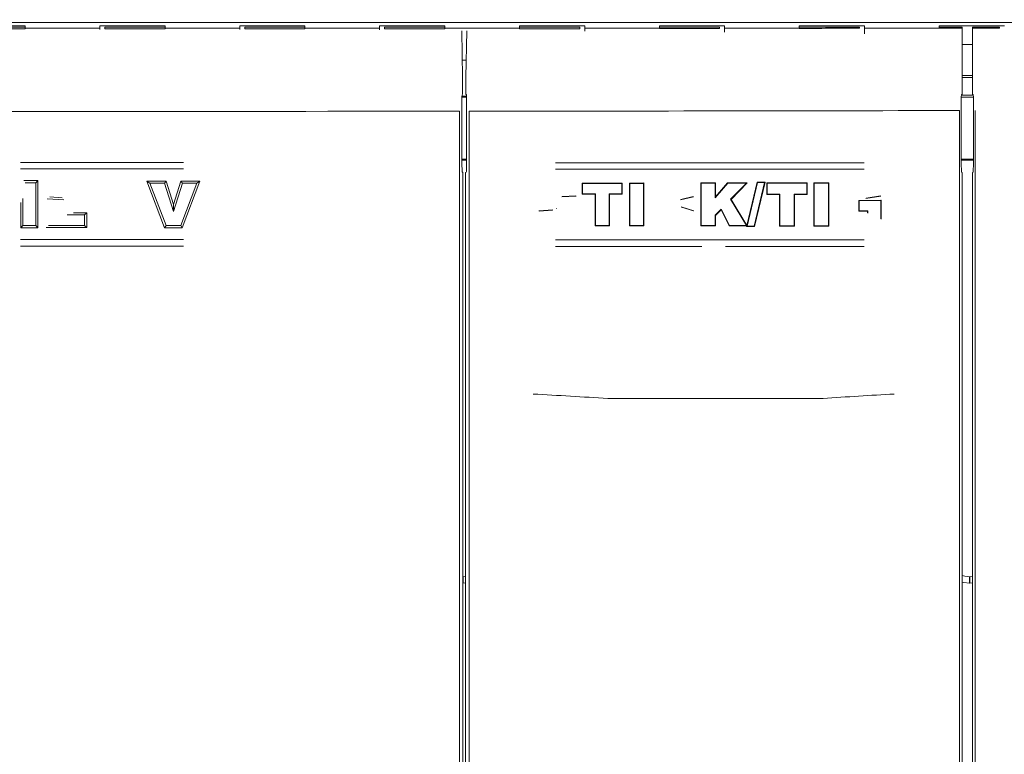
# Model space of a CAD drawing. Units: inches. Extents: x 0.2 to 11.1, y 0.1 to 8.3.
# Drawn here: x 9.6 to 10, y 3.4 to 3.7 of the extents above; entities that cross this region are included whole.
import ezdxf

# ---------------------------------------------------------------- set-up
doc = ezdxf.new("R2010")
doc.units = ezdxf.units.IN
doc.header["$MEASUREMENT"] = 0
doc.styles.add('SLDTEXTSTYLE9', font='TXT', dxfattribs={"width": 0.7})
doc.dimstyles.new('SLDDIMSTYLE0', dxfattribs={"dimtxt": 0.108778, "dimasz": 0.1, "dimexe": 0, "dimexo": 0.0625, "dimgap": 0.027195, "dimtad": 0, "dimtih": 1, "dimtoh": 1, "dimdec": 1, "dimlfac": 14, "dimzin": 12, "dimdsep": 46, "dimtxsty": 'SLDTEXTSTYLE9', "dimsah": 1, "dimcen": 0.09, "dimadec": 0, "dimazin": 0, "dimtfac": 1, "dimtdec": 3, "dimtofl": 0, "dimtmove": 0, "dimatfit": 3, "dimfxl": 1, "dimtolj": 1, "dimtzin": 12, "dimarcsym": 0})
doc.dimstyles.new('SLDDIMSTYLE3', dxfattribs={"dimtxt": 0.108778, "dimasz": 0.1, "dimexe": 0, "dimexo": 0.0625, "dimgap": 0.027195, "dimtad": 0, "dimtih": 1, "dimtoh": 1, "dimdec": 1, "dimlfac": 14, "dimzin": 4, "dimdsep": 46, "dimtxsty": 'SLDTEXTSTYLE9', "dimsah": 1, "dimcen": 0.09, "dimadec": 0, "dimazin": 0, "dimtfac": 1, "dimtdec": 3, "dimtofl": 0, "dimtmove": 0, "dimatfit": 3, "dimfxl": 1, "dimtolj": 1, "dimtzin": 12, "dimarcsym": 0})

# ---------------------------------------------------------------- blocks, each defined once
blk = doc.blocks.new('*D26')
at = {"color": 7, "linetype": 'Continuous', "lineweight": 0}
for p, q in [((8.87099, 3.2139), (8.87099, 5.67657)), ((9.58571, 4.76486), (9.58571, 5.67657)), ((8.87099, 5.55157), (8.62099, 5.55157)), ((9.58571, 5.55157), (9.83571, 5.55157))]:
    blk.add_line(p, q, dxfattribs=at)
for points in [[(8.87099, 5.55157), (8.77099, 5.57157), (8.77099, 5.53157)], [(9.58571, 5.55157), (9.68571, 5.53157), (9.68571, 5.57157)]]:
    blk.add_solid(points, dxfattribs=at)
at = {"color": 7, "linetype": 'Continuous', "lineweight": 0, "insert": (9.06093, 5.61359), "char_height": 0.104167, "attachment_point": 1, "style": 'SLDTEXTSTYLE9'}
blk.add_mtext('10.0', dxfattribs=at)
blk = doc.blocks.new('*D27')
at = {"color": 7, "linetype": 'Continuous', "lineweight": 0}
for p, q in [((8.87099, 3.2139), (8.87099, 6.06053)), ((10.30842, 3.20514), (10.30842, 6.06053)), ((8.87099, 5.93553), (9.35978, 5.93553)), ((10.30842, 5.93553), (9.81963, 5.93553))]:
    blk.add_line(p, q, dxfattribs=at)
for points in [[(8.87099, 5.93553), (8.97099, 5.91553), (8.97099, 5.95553)], [(10.30842, 5.93553), (10.20842, 5.95553), (10.20842, 5.91553)]]:
    blk.add_solid(points, dxfattribs=at)
at = {"color": 7, "linetype": 'Continuous', "lineweight": 0, "insert": (9.42228, 5.99755), "char_height": 0.104167, "attachment_point": 1, "style": 'SLDTEXTSTYLE9'}
blk.add_mtext('20.1', dxfattribs=at)

msp = doc.modelspace()

# ---------------------------------------------------------------- linework, layer by layer
at = {"color": 7, "linetype": 'Continuous', "lineweight": 15}
for p, q in [((10.1671217, 3.684433), (9.0034289, 3.684433)), ((9.5408824, 3.6829723), (9.5690967, 3.6829723)), ((9.5690967, 3.6824949), (9.5430253, 3.6824949)), ((9.5430253, 3.6824862), (9.5690967, 3.6824862)), ((9.5690967, 3.6829723), (9.5690967, 3.6824949)), ((9.5690967, 3.6824949), (9.5690967, 3.6824862)), ((9.5690967, 3.6824862), (9.5690967, 3.6816892)), ((9.5690967, 3.6820448), (9.6014539, 3.6820448)), ((9.6014539, 3.6829723), (9.6296682, 3.6829723)), ((9.6014539, 3.6829723), (9.6014539, 3.6820448)), ((9.6014539, 3.6820448), (9.6014539, 3.6814754)), ((9.6296682, 3.6824949), (9.6035967, 3.6824949)), ((9.6035967, 3.6824949), (9.6035967, 3.6824862)), ((9.6035967, 3.6824862), (9.6296682, 3.6824862)), ((9.6035967, 3.6824862), (9.6035967, 3.6816892)), ((9.6296682, 3.6829723), (9.6296682, 3.6824949)), ((9.6296682, 3.6824949), (9.6296682, 3.6824862)), ((9.6296682, 3.6824862), (9.6296682, 3.6816931)), ((9.6296682, 3.6820448), (9.6620253, 3.6820448)), ((9.6620253, 3.6829723), (9.6902396, 3.6829723)), ((9.6620253, 3.6829723), (9.6620253, 3.6820448)), ((9.6620253, 3.6820448), (9.6620253, 3.6814145)), ((9.6902396, 3.6824949), (9.6641682, 3.6824949)), ((9.6641682, 3.6824949), (9.6641682, 3.6824862)), ((9.6641682, 3.6824862), (9.6902396, 3.6824862)), ((9.6641682, 3.6824862), (9.6641682, 3.6817033)), ((9.6902396, 3.6829723), (9.6902396, 3.6824949)), ((9.6902396, 3.6824949), (9.6902396, 3.6824862)), ((9.6902396, 3.6824862), (9.6902396, 3.681715)), ((9.6902396, 3.6820448), (9.7225967, 3.6820448)), ((9.7225967, 3.6829723), (9.750811, 3.6829723)), ((9.7225967, 3.6829723), (9.7225967, 3.6820448)), ((9.7225967, 3.6820448), (9.7225967, 3.6812417)), ((9.750811, 3.6824949), (9.7247396, 3.6824949)), ((9.7247396, 3.6824949), (9.7247396, 3.6824862)), ((9.7247396, 3.6824862), (9.750811, 3.6824862)), ((9.7247396, 3.6824862), (9.7247396, 3.6817355)), ((9.750811, 3.6829723), (9.750811, 3.6824949)), ((9.750811, 3.6824949), (9.750811, 3.6824862)), ((9.750811, 3.6824862), (9.750811, 3.6817549)), ((9.750811, 3.6820448), (9.7831682, 3.6820448)), ((9.7581318, 3.6809344), (9.7585416, 3.6606095)), ((9.7599197, 3.6606095), (9.7603291, 3.6809167)), ((9.7831682, 3.6829723), (9.8113824, 3.6829723)), ((9.7831682, 3.6829723), (9.7831682, 3.6824949)), ((9.8092396, 3.6824949), (9.7831682, 3.6824949)), ((9.7831682, 3.6824949), (9.7831682, 3.6824862)), ((9.7831682, 3.6824862), (9.8092396, 3.6824862)), ((9.7831682, 3.6824862), (9.7831682, 3.6817857)), ((9.8092396, 3.6824949), (9.8092396, 3.6824862)), ((9.8092396, 3.6824862), (9.8092396, 3.6818129)), ((9.8113824, 3.6829723), (9.8113824, 3.6820448)), ((9.8113824, 3.6820448), (9.8437396, 3.6820448)), ((9.8113824, 3.6820448), (9.8113824, 3.6806802)), ((9.8437396, 3.6829723), (9.8719539, 3.6829723)), ((9.8437396, 3.6829723), (9.8437396, 3.6824949)), ((9.869811, 3.6824949), (9.8437396, 3.6824949)), ((9.8437396, 3.6824949), (9.8437396, 3.6824862)), ((9.8437396, 3.6824862), (9.869811, 3.6824862)), ((9.8437396, 3.6824862), (9.8437396, 3.681854)), ((9.869811, 3.6824949), (9.869811, 3.6824862)), ((9.869811, 3.6824862), (9.869811, 3.6818889)), ((9.8719539, 3.6829723), (9.8719539, 3.6820448)), ((9.8719539, 3.6820448), (9.904311, 3.6820448)), ((9.8719539, 3.6820448), (9.8719539, 3.6802998)), ((9.904311, 3.6829723), (9.9325253, 3.6829723)), ((9.904311, 3.6829723), (9.904311, 3.6824949)), ((9.9303824, 3.6824949), (9.904311, 3.6824949)), ((9.904311, 3.6824949), (9.904311, 3.6824862)), ((9.904311, 3.6824862), (9.9303824, 3.6824862)), ((9.904311, 3.6824862), (9.904311, 3.6819403)), ((9.9303824, 3.6824949), (9.9303824, 3.6824862)), ((9.9303824, 3.6824862), (9.9303824, 3.681983)), ((9.9325253, 3.6829723), (9.9325253, 3.6820448)), ((9.9325253, 3.6820448), (9.9648824, 3.6820448)), ((9.9325253, 3.6820448), (9.9325253, 3.6796443)), ((9.9648824, 3.6829723), (9.9930967, 3.6829723)), ((9.9648824, 3.6829723), (9.9648824, 3.6825143)), ((9.9748467, 3.6824949), (9.9648824, 3.6824949)), ((9.9648824, 3.6824949), (9.9648824, 3.6824862)), ((9.9648824, 3.6824862), (9.9748467, 3.6824862)), ((9.9648824, 3.6824862), (9.9648824, 3.6820438)), ((9.9648824, 3.6820438), (9.9748467, 3.6820438)), ((9.9748467, 3.6824949), (9.9748467, 3.6824862)), ((9.9748467, 3.6824862), (9.9748467, 3.6820438)), ((9.9748467, 3.6820438), (9.9748467, 3.6820392)), ((9.9748467, 3.6820392), (9.9748467, 3.6535002)), ((9.9909539, 3.6824949), (9.9792753, 3.6824949)), ((9.9792753, 3.6824949), (9.9792753, 3.6824862)), ((9.9909539, 3.6824862), (9.9792753, 3.6824862)), ((9.9792753, 3.6824862), (9.9792753, 3.6820438)), ((9.9792753, 3.6820438), (9.9792753, 3.6535002)), ((9.9909539, 3.6820438), (9.9792753, 3.6820438)), ((9.9909539, 3.6824862), (9.9909539, 3.6824949)), ((9.9909539, 3.6820438), (9.9909539, 3.6824862)), ((9.9792753, 3.6749282), (9.9748467, 3.6749282)), ((9.7583879, 3.6682318), (9.7600734, 3.6682318)), ((9.7585416, 3.6606095), (9.7585416, 3.6534005)), ((9.7599197, 3.6534005), (9.7599197, 3.6606095)), ((9.9748467, 3.6615354), (9.9792753, 3.6615354)), ((9.9748467, 3.6606247), (9.9792753, 3.6606247)), ((9.7582333, 3.6241184), (9.7582333, 3.6510228)), ((9.758246, 3.6522152), (9.7602153, 3.6522152)), ((9.7582548, 3.6525256), (9.7602065, 3.6525256)), ((9.7583055, 3.6531644), (9.7585416, 3.6534005)), ((9.7601558, 3.6531644), (9.7599197, 3.6534005)), ((9.760228, 3.6241184), (9.760228, 3.6510228)), ((9.9744387, 3.6510228), (9.9744387, 3.6241184)), ((9.9744513, 3.6522152), (9.9796707, 3.6522152)), ((9.974487, 3.6530268), (9.979635, 3.6530268)), ((9.9748467, 3.6535002), (9.9745109, 3.6531644)), ((9.9796111, 3.6531644), (9.9792753, 3.6535002)), ((9.9796834, 3.6241184), (9.9796834, 3.6510228)), ((9.7571537, 3.239821), (9.7571537, 3.6460669)), ((9.7613022, 3.6460722), (9.7613022, 3.2398156)), ((9.9736588, 3.2395214), (9.9736588, 3.6463651)), ((9.9804105, 3.6463864), (9.9804105, 3.2395084)), ((9.9804502, 3.6463864), (9.9804502, 3.2395084)), ((9.6375991, 3.6239193), (9.5670227, 3.6239193)), ((9.760228, 3.6252502), (9.7582333, 3.6252502)), ((9.760228, 3.6249169), (9.7582333, 3.6249169)), ((9.9796834, 3.6252502), (9.9744387, 3.6252502)), ((9.9796834, 3.6249169), (9.9744387, 3.6249169)), ((9.6375991, 3.6210621), (9.5670227, 3.6210621)), ((9.7586414, 3.6195717), (9.7583777, 3.6198353)), ((9.7586414, 3.2341946), (9.7586414, 3.6195717)), ((9.7598199, 3.6195433), (9.7600754, 3.619671)), ((9.7598199, 3.6195433), (9.7598199, 3.2341946)), ((9.9323918, 3.6237797), (9.7987633, 3.6237797)), ((9.9323918, 3.6209226), (9.7987633, 3.6209226)), ((9.9745913, 3.619671), (9.9748467, 3.6195433)), ((9.9748467, 3.2341946), (9.9748467, 3.6195433)), ((9.9792753, 3.6195433), (9.9795307, 3.619671)), ((9.9792753, 3.6195433), (9.9792753, 3.2341946)), ((9.5685969, 3.6160357), (9.5745991, 3.616033)), ((9.5685986, 3.6160357), (9.5746003, 3.616033)), ((9.5745991, 3.616033), (9.5736885, 3.6151224)), ((9.5745991, 3.5956625), (9.5745991, 3.616033)), ((9.6218228, 3.6158178), (9.6301536, 3.6158276)), ((9.6294867, 3.5956368), (9.6218228, 3.6158178)), ((9.6218263, 3.6158178), (9.6301579, 3.6158276)), ((9.6218263, 3.6158178), (9.6231453, 3.6149083)), ((9.6294911, 3.5956368), (9.6218263, 3.6158178)), ((9.6301579, 3.6158276), (9.6294897, 3.6149158)), ((9.6301536, 3.6158276), (9.6333477, 3.605728)), ((9.6301579, 3.6158276), (9.6333524, 3.605728)), ((9.6333477, 3.605728), (9.6364869, 3.6158365)), ((9.6333524, 3.605728), (9.6364919, 3.6158365)), ((9.6364869, 3.6158365), (9.6446934, 3.6158497)), ((9.6364919, 3.6158365), (9.6446992, 3.6158497)), ((9.6364919, 3.6158365), (9.6371619, 3.6149265)), ((9.6446934, 3.6158497), (9.6371259, 3.5956262)), ((9.6446992, 3.6158497), (9.637131, 3.5956262)), ((9.6446992, 3.6158497), (9.6433832, 3.6149365)), ((9.8816038, 3.5966334), (9.8861202, 3.6153023)), ((9.8894888, 3.6153073), (9.8848396, 3.5961632)), ((9.8861202, 3.6153023), (9.8894888, 3.6153073)), ((9.8861202, 3.6153023), (9.8862379, 3.6151527)), ((9.8894888, 3.6153073), (9.889298, 3.6151572)), ((9.5691445, 3.6151244), (9.5736885, 3.6151224)), ((9.5736885, 3.5965731), (9.5736885, 3.6151224)), ((9.6231453, 3.6149083), (9.6294897, 3.6149158)), ((9.6301187, 3.596547), (9.6231453, 3.6149083)), ((9.6294897, 3.6149158), (9.6333591, 3.6026824)), ((9.6333591, 3.6026824), (9.6371619, 3.6149265)), ((9.6433832, 3.6149365), (9.6364982, 3.5965381)), ((9.6371619, 3.6149265), (9.6433832, 3.6149365)), ((9.8103096, 3.6149725), (9.8276512, 3.6149924)), ((9.8103096, 3.6149725), (9.8104591, 3.6148229)), ((9.8103096, 3.6149725), (9.8103096, 3.6101739)), ((9.8104591, 3.6148229), (9.8275013, 3.6148425)), ((9.8104591, 3.6148229), (9.8104591, 3.6103235)), ((9.8276512, 3.6149924), (9.8275013, 3.6148425)), ((9.8275013, 3.6103039), (9.8275013, 3.6148425)), ((9.8276512, 3.610154), (9.8276512, 3.6149924)), ((9.8307405, 3.6149961), (9.8369854, 3.6150037)), ((9.8307405, 3.6149961), (9.8307405, 3.5964675)), ((9.8307405, 3.6149961), (9.8308901, 3.6148465)), ((9.8308901, 3.6148465), (9.8368354, 3.6148538)), ((9.8308901, 3.6148465), (9.8308901, 3.5966171)), ((9.8369854, 3.6150037), (9.8368354, 3.6148538)), ((9.8368354, 3.5966099), (9.8368354, 3.6148538)), ((9.8369854, 3.5964599), (9.8369854, 3.6150037)), ((9.8616378, 3.6150357), (9.867963, 3.6150444)), ((9.8616378, 3.6150357), (9.8617874, 3.6148861)), ((9.8616378, 3.6150357), (9.8616378, 3.5964279)), ((9.8617874, 3.6148861), (9.867813, 3.6148944)), ((9.8617874, 3.6148861), (9.8617874, 3.5965775)), ((9.867963, 3.6150444), (9.867813, 3.6148944)), ((9.867813, 3.6085425), (9.8732915, 3.614902)), ((9.867813, 3.6085425), (9.867813, 3.6148944)), ((9.867963, 3.6089458), (9.8732229, 3.6150517)), ((9.867963, 3.6089458), (9.867963, 3.6150444)), ((9.8732229, 3.6150517), (9.8817559, 3.615064)), ((9.8732229, 3.6150517), (9.8732915, 3.614902)), ((9.8732915, 3.614902), (9.8813991, 3.6149137)), ((9.8813991, 3.6149137), (9.8745812, 3.6079432)), ((9.8817559, 3.615064), (9.8747697, 3.6079214)), ((9.8817559, 3.615064), (9.8813991, 3.6149137)), ((9.8816813, 3.5963176), (9.8862379, 3.6151527)), ((9.889298, 3.6151572), (9.8847217, 3.5963132)), ((9.8862379, 3.6151527), (9.889298, 3.6151572)), ((9.8902148, 3.6150765), (9.9077716, 3.6151035)), ((9.8902148, 3.6150765), (9.8902148, 3.6100699)), ((9.8902148, 3.6150765), (9.8903644, 3.6149269)), ((9.8903644, 3.6149269), (9.9076216, 3.6149535)), ((9.8903644, 3.6149269), (9.8903644, 3.6102195)), ((9.9077716, 3.6151035), (9.9076216, 3.6149535)), ((9.9076216, 3.6101929), (9.9076216, 3.6149535)), ((9.9077716, 3.6100429), (9.9077716, 3.6151035)), ((9.9106378, 3.6151081), (9.9171095, 3.6151185)), ((9.9106378, 3.6151081), (9.9106378, 3.5963556)), ((9.9106378, 3.6151081), (9.9107874, 3.6149585)), ((9.9107874, 3.6149585), (9.9169594, 3.6149684)), ((9.9107874, 3.6149585), (9.9107874, 3.5965051)), ((9.9171095, 3.6151185), (9.9169594, 3.6149684)), ((9.9169594, 3.5964952), (9.9169594, 3.6149684)), ((9.9171095, 3.5963451), (9.9171095, 3.6151185)), ((9.5681236, 3.6082818), (9.5681236, 3.5965706)), ((9.5858182, 3.6076462), (9.5786925, 3.6082021)), ((9.5858183, 3.6076462), (9.5786933, 3.6082021)), ((9.5850584, 3.6086193), (9.5797366, 3.6090344)), ((9.8076814, 3.6093443), (9.8015138, 3.6090097)), ((9.8075103, 3.609485), (9.8016368, 3.6091663)), ((9.8103096, 3.6101739), (9.8104591, 3.6103235)), ((9.8158692, 3.6101677), (9.8103096, 3.6101739)), ((9.8160188, 3.6103173), (9.8104591, 3.6103235)), ((9.8158692, 3.6101677), (9.8160188, 3.6103173)), ((9.8158692, 3.6101677), (9.8158692, 3.5964849)), ((9.8160188, 3.6103173), (9.8160188, 3.5966345)), ((9.8275013, 3.6103039), (9.8219289, 3.6103105)), ((9.8219289, 3.5966277), (9.8219289, 3.6103105)), ((9.8220788, 3.6101606), (9.8219289, 3.6103105)), ((9.8276512, 3.610154), (9.8220788, 3.6101606)), ((9.8220788, 3.5964778), (9.8220788, 3.6101606)), ((9.8276512, 3.610154), (9.8275013, 3.6103039)), ((9.8585108, 3.6089981), (9.8529071, 3.6077382)), ((9.8583141, 3.6091074), (9.8530087, 3.6079146)), ((9.867963, 3.6089458), (9.867813, 3.6085425)), ((9.8745812, 3.6079432), (9.8814791, 3.5965498)), ((9.8747697, 3.6079214), (9.8745812, 3.6079432)), ((9.8747697, 3.6079214), (9.8816038, 3.5966334)), ((9.8902148, 3.6100699), (9.8903644, 3.6102195)), ((9.8957723, 3.6100615), (9.8902148, 3.6100699)), ((9.8959219, 3.6102111), (9.8903644, 3.6102195)), ((9.8957723, 3.6100615), (9.8959219, 3.6102111)), ((9.8957723, 3.6100615), (9.8957723, 3.5963788)), ((9.8959219, 3.6102111), (9.8959219, 3.5965283)), ((9.9076216, 3.6101929), (9.902047, 3.6102016)), ((9.902047, 3.5965189), (9.902047, 3.6102016)), ((9.902197, 3.6100516), (9.902047, 3.6102016)), ((9.902197, 3.5963689), (9.902197, 3.6100516)), ((9.9077716, 3.6100429), (9.902197, 3.6100516)), ((9.9077716, 3.6100429), (9.9076216, 3.6101929)), ((9.9301326, 3.6074871), (9.9396893, 3.6075035)), ((9.9301326, 3.6074871), (9.9301326, 3.602817)), ((9.9301326, 3.6074871), (9.9302822, 3.6073375)), ((9.9302822, 3.6073375), (9.9395391, 3.6073534)), ((9.9302822, 3.6073375), (9.9302822, 3.6029666)), ((9.9396016, 3.6093064), (9.9330893, 3.6083256)), ((9.9394077, 3.6094287), (9.9331838, 3.6084914)), ((9.9396893, 3.6075035), (9.9395391, 3.6073534)), ((9.9395391, 3.599462), (9.9395391, 3.6073534)), ((9.9396893, 3.5993846), (9.9396893, 3.6075035)), ((9.5672122, 3.6065947), (9.5672122, 3.5956591)), ((9.6333524, 3.605728), (9.6333591, 3.6026824)), ((9.7914659, 3.6030123), (9.7976129, 3.6033788)), ((9.7916321, 3.6028722), (9.7974841, 3.6032211)), ((9.7991588, 3.6038631), (9.7991924, 3.604009)), ((9.8531164, 3.6046854), (9.8587026, 3.603014)), ((9.8532273, 3.6044959), (9.8585223, 3.6029116)), ((9.8704384, 3.6037057), (9.867813, 3.6010236)), ((9.8703998, 3.6034519), (9.867963, 3.6009625)), ((9.8703998, 3.6034519), (9.8704384, 3.6037057)), ((9.873988, 3.5964108), (9.8703998, 3.6034519)), ((9.8740796, 3.5965605), (9.8704384, 3.6037057)), ((9.9301326, 3.602817), (9.9302822, 3.6029666)), ((9.9338369, 3.6028107), (9.9301326, 3.602817)), ((9.9339865, 3.6029603), (9.9302822, 3.6029666)), ((9.9338369, 3.6028107), (9.9339865, 3.6029603)), ((9.9338369, 3.6028107), (9.9338369, 3.6020978)), ((9.9339865, 3.6029603), (9.9339865, 3.6020059)), ((9.5872849, 3.6012054), (9.5948374, 3.6012064)), ((9.5899853, 3.6021165), (9.5957477, 3.6021176)), ((9.5899856, 3.6021165), (9.5957486, 3.6021176)), ((9.5957486, 3.6021176), (9.5948374, 3.6012064)), ((9.5948374, 3.5965744), (9.5948374, 3.6012064)), ((9.5957486, 3.5956632), (9.5957486, 3.6021176)), ((9.867813, 3.5965692), (9.867813, 3.6010236)), ((9.867963, 3.6009625), (9.867813, 3.6010236)), ((9.867963, 3.5964193), (9.867963, 3.6009625)), ((9.5672122, 3.5956591), (9.5681236, 3.5965706)), ((9.5745991, 3.5956625), (9.5672122, 3.5956591)), ((9.5746003, 3.5956625), (9.5672141, 3.5956591)), ((9.5736885, 3.5965731), (9.5681236, 3.5965706)), ((9.5745991, 3.5956625), (9.5736885, 3.5965731)), ((9.5957486, 3.5956632), (9.5948374, 3.5965744)), ((9.6371259, 3.5956262), (9.6294867, 3.5956368)), ((9.6294911, 3.5956368), (9.6301187, 3.596547)), ((9.637131, 3.5956262), (9.6294911, 3.5956368)), ((9.6364982, 3.5965381), (9.6301187, 3.596547)), ((9.637131, 3.5956262), (9.6364982, 3.5965381)), ((9.8158692, 3.5964849), (9.8160188, 3.5966345)), ((9.8220788, 3.5964778), (9.8158692, 3.5964849)), ((9.8219289, 3.5966277), (9.8160188, 3.5966345)), ((9.8220788, 3.5964778), (9.8219289, 3.5966277)), ((9.8307405, 3.5964675), (9.8308901, 3.5966171)), ((9.8369854, 3.5964599), (9.8307405, 3.5964675)), ((9.8368354, 3.5966099), (9.8308901, 3.5966171)), ((9.8369854, 3.5964599), (9.8368354, 3.5966099)), ((9.8616378, 3.5964279), (9.8617874, 3.5965775)), ((9.867963, 3.5964193), (9.8616378, 3.5964279)), ((9.867813, 3.5965692), (9.8617874, 3.5965775)), ((9.867963, 3.5964193), (9.867813, 3.5965692)), ((9.873988, 3.5964108), (9.8740796, 3.5965605)), ((9.8815474, 3.5964), (9.873988, 3.5964108)), ((9.8814791, 3.5965498), (9.8740796, 3.5965605)), ((9.8816298, 3.5964648), (9.8814791, 3.5965498)), ((9.8814913, 3.5961681), (9.8815474, 3.5964)), ((9.8814913, 3.5961681), (9.8816813, 3.5963176)), ((9.8848396, 3.5961632), (9.8814913, 3.5961681)), ((9.8816298, 3.5964648), (9.8815474, 3.5964)), ((9.8816038, 3.5966334), (9.8816298, 3.5964648)), ((9.8847217, 3.5963132), (9.8816813, 3.5963176)), ((9.8848396, 3.5961632), (9.8847217, 3.5963132)), ((9.8957723, 3.5963788), (9.8959219, 3.5965283)), ((9.902197, 3.5963689), (9.8957723, 3.5963788)), ((9.902047, 3.5965189), (9.8959219, 3.5965283)), ((9.902197, 3.5963689), (9.902047, 3.5965189)), ((9.9106378, 3.5963556), (9.9107874, 3.5965051)), ((9.9171095, 3.5963451), (9.9106378, 3.5963556)), ((9.9169594, 3.5964952), (9.9107874, 3.5965051)), ((9.9171095, 3.5963451), (9.9169594, 3.5964952)), ((9.5670227, 3.5904907), (9.6375991, 3.5904907)), ((9.7987633, 3.5903512), (9.9323918, 3.5903512)), ((9.5670227, 3.5876335), (9.6375991, 3.5876335)), ((9.7987633, 3.587494), (9.8620771, 3.587494)), ((9.8724075, 3.587494), (9.9323918, 3.587494)), ((9.9145941, 3.5217781), (9.8214412, 3.5217781)), ((9.7587485, 3.4445695), (9.7586414, 3.4445695)), ((9.7587485, 3.4418133), (9.7586414, 3.4418133)), ((9.7598199, 3.4446248), (9.7587485, 3.4445695)), ((9.7587485, 3.4418133), (9.7587485, 3.4445695)), ((9.7598199, 3.4418569), (9.7587485, 3.4418133)), ((9.9782039, 3.4445695), (9.978061, 3.4445695)), ((9.978061, 3.4418133), (9.978061, 3.4445695)), ((9.9782039, 3.4418133), (9.978061, 3.4418133)), ((9.9792753, 3.4446248), (9.9782039, 3.4445695)), ((9.9782039, 3.4418133), (9.9782039, 3.4445695)), ((9.9792753, 3.4418569), (9.9782039, 3.4418133))]:
    msp.add_line(p, q, dxfattribs=at)
at = {"color": 7, "linetype": 'Continuous', "lineweight": 15, "flags": 128}
for points in [[(9.978061, 3.4445695), (9.9760289, 3.4447697), (9.9748467, 3.4450779)], [(9.978061, 3.4418133), (9.9754912, 3.4420664), (9.9748467, 3.4422115)]]:
    msp.add_lwpolyline(points, dxfattribs=at)
at = {"color": 7, "linetype": 'Continuous', "lineweight": 15}
for centre, radius, start, end in [((10.5151971, 15.8256752), 12.3234403, 266.62194476, 266.77279149), ((10.2908052, -2.4239737), 5.957642, 93.32368601, 93.62050236)]:
    msp.add_arc(centre, radius, start, end, dxfattribs=at)
for centre, major_axis, ratio, start_param, end_param in [((9.5863467, 3.9298754), (7.1071429, 0), 0.03492077, 4.70629347, 4.70996184), ((9.5863467, 3.9298754), (7.1071429, 0), 0.03492077, 4.71481612, 4.7184845), ((9.5863467, 3.9298754), (7.1071429, 0), 0.03492077, 4.72333895, 4.72700759), ((9.5863467, 3.9298754), (7.1071429, 0), 0.03492077, 4.73186257, 4.73553175), ((9.5842039, 3.9298754), (7.1071429, 0), 0.03492077, 4.74038761, 4.74405759), ((9.5842039, 3.9298754), (7.1071429, 0), 0.03492077, 4.74891469, 4.75258573), ((9.5842039, 3.9298754), (7.1071429, 0), 0.03492077, 4.75744442, 4.7611168), ((9.7583081, 3.6510228), (0, 0.0021429), 0.03492077, 0.03490659, 1.57079633), ((9.7601532, 3.6510228), (0, 0.0021429), 0.03492077, 4.71238898, 6.24827872), ((9.9745135, 3.6510228), (0, 0.0021429), 0.03492077, 0.03490659, 1.57079633), ((9.9796085, 3.6510228), (0, 0.0021429), 0.03492077, 4.71238898, 6.24827872), ((9.5863467, 3.8941828), (7.1428571, 0), 0.03474617, 4.69369254, 4.73630424), ((9.5842039, 3.8941828), (7.1428571, 0), 0.03474617, 4.73718529, 4.76693972), ((9.758383, 3.6241184), (0, 0.0042857), 0.03492077, 1.57079633, 3.10668607), ((9.7600727, 3.6241184), (0, 0.0044481), 0.03492077, 3.15904595, 4.71238898), ((9.974594, 3.6241184), (0, 0.0044481), 0.03492077, 1.57079633, 3.12413936), ((9.979528, 3.6241184), (0, 0.0044481), 0.03492077, 3.15904595, 4.71238898), ((9.5863467, 2.0774034), (7.1428571, 0), 0.21255656, 1.56948006, 1.57193137), ((9.5863467, 2.0774034), (7.1421429, 0), 0.21257782, 1.56948006, 1.57193137), ((9.5863467, 2.0774034), (7.1471429, 0), 0.21255656, 1.56960834, 1.57178581)]:
    msp.add_ellipse(centre, major_axis=major_axis, ratio=ratio, start_param=start_param, end_param=end_param, dxfattribs=at)

# ---------------------------------------------------------------- dimensions: what is measured, and where the dimension line sits
at = {"color": 7, "linetype": 'Continuous', "lineweight": 0}
for base, p1, dimstyle, picture, middle in [((8.8709896, 5.935534), (10.3084214, 3.1751402), 'SLDDIMSTYLE0', '*D27', (9.5897055, 5.935534)), ((8.8709896, 5.5515688), (9.5857115, 4.7348562), 'SLDDIMSTYLE3', '*D26', (9.2283505, 5.5515688))]:
    dim = msp.add_linear_dim(base=base, p1=p1, p2=(8.8709896, 3.1838951), dimstyle=dimstyle, dxfattribs=at)
    dim.commit()
    dim.dimension.update_dxf_attribs({"geometry": picture, "text_midpoint": middle, "dimtype": 160})

doc.saveas('drawing.dxf')
